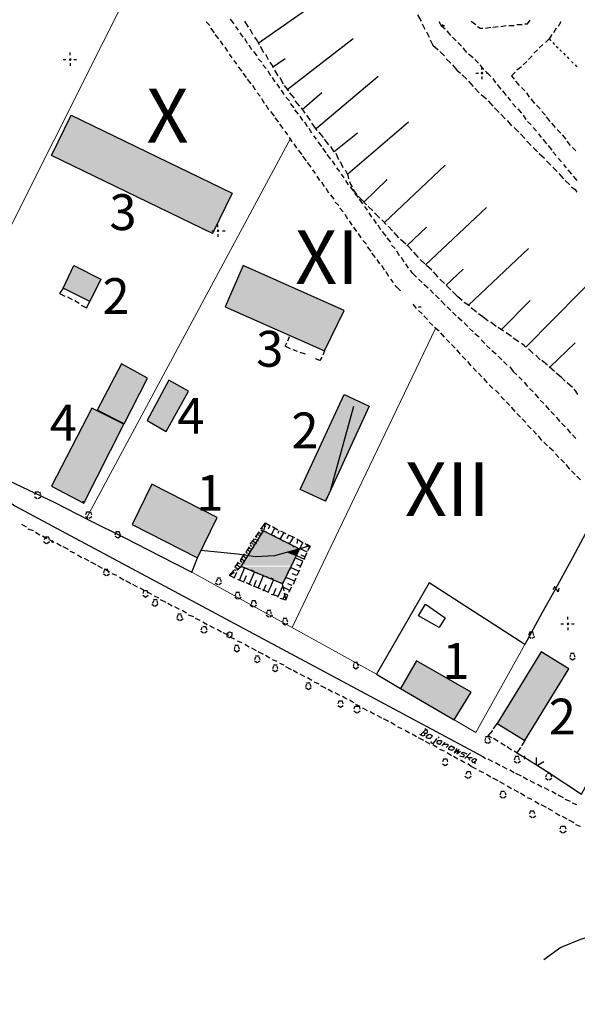
# Model space of a CAD drawing. Units: inches. Extents: x 604 to 1569, y 470 to 1164.
# Drawn here: x 736 to 759, y 552 to 594 of the extents above; entities that cross this region are included whole.
import ezdxf

# ---------------------------------------------------------------- set-up
doc = ezdxf.new("R2010")
doc.units = ezdxf.units.IN
doc.header["$MEASUREMENT"] = 0
for name, color, linetype in [('opis', 7, 'Continuous'), ('PDF _Geometria', 7, 'Continuous'), ('PDF _Wypełnienia brył', 7, 'Continuous'), ('wypelnienia', 1, 'Continuous')]:
    doc.layers.add(name, color=color, linetype=linetype)
doc.styles.get("Standard").update_dxf_attribs({"font": 'arial.ttf'})

msp = doc.modelspace()

# ---------------------------------------------------------------- hatches: boundary and pattern name
at = {"layer": 'wypelnienia'}
h = msp.add_hatch(color=256, dxfattribs=at)
h.dxf.hatch_style = 1
h.paths.add_polyline_path([(743.856, 584.677), (737.106, 587.939), (737.931, 589.627), (744.681, 586.364)])
h = msp.add_hatch(color=256, dxfattribs=at)
h.dxf.hatch_style = 1
h.paths.add_polyline_path([(738.043, 583.327), (739.168, 582.764), (738.718, 581.827), (737.593, 582.389)])
h = msp.add_hatch(color=256, dxfattribs=at)
h.dxf.hatch_style = 1
h.paths.add_polyline_path([(744.381, 581.602), (748.543, 579.764), (749.368, 581.452), (745.131, 583.327)])
h = msp.add_hatch(color=256, dxfattribs=at)
h.dxf.hatch_style = 1
h.paths.add_polyline_path([(738.794, 577.364), (737.106, 574.102), (738.456, 573.389), (740.143, 576.689), (739.018, 577.252)])
edge = h.paths.add_edge_path()
edge.add_line((740.153, 576.708), (741.128, 578.62))
edge.add_line((741.128, 578.62), (740.04, 579.22))
edge.add_line((740.04, 579.22), (739.028, 577.27))
h = msp.add_hatch(color=256, dxfattribs=at)
h.dxf.hatch_style = 1
h.paths.add_polyline_path([(738.794, 577.364), (737.106, 574.102), (738.456, 573.389), (740.143, 576.689), (739.018, 577.252)])
edge = h.paths.add_edge_path()
edge.add_line((740.153, 576.708), (741.128, 578.62))
edge.add_line((741.128, 578.62), (740.04, 579.22))
edge.add_line((740.04, 579.22), (739.028, 577.27))
h = msp.add_hatch(color=256, dxfattribs=at)
h.dxf.hatch_style = 1
h.paths.add_polyline_path([(740.153, 576.708), (741.128, 578.62), (740.04, 579.22), (739.028, 577.27)])
h = msp.add_hatch(color=256, dxfattribs=at)
h.dxf.hatch_style = 1
h.paths.add_polyline_path([(741.119, 576.839), (741.906, 576.389), (742.844, 578.077), (742.018, 578.527)])
h = msp.add_hatch(color=256, dxfattribs=at)
h.dxf.hatch_style = 1
h.paths.add_polyline_path([(748.581, 573.464), (747.531, 573.952), (749.368, 577.927), (750.418, 577.439)])
h = msp.add_hatch(color=256, dxfattribs=at)
h.dxf.hatch_style = 1
h.paths.add_polyline_path([(741.306, 574.177), (740.481, 572.489), (743.218, 571.102), (744.043, 572.789)])
h = msp.add_hatch(color=256, dxfattribs=at)
h.dxf.hatch_style = 1
h.paths.add_polyline_path([(757.618, 567.164), (755.781, 564.164), (756.944, 563.452), (758.781, 566.452)])
h = msp.add_hatch(color=256, dxfattribs=at)
h.dxf.hatch_style = 1
h.paths.add_polyline_path([(751.731, 565.627), (753.981, 564.314), (754.693, 565.477), (752.406, 566.789)])

# ---------------------------------------------------------------- linework, layer by layer
at = {"layer": 'PDF _Geometria', "lineweight": 25}
msp.add_line((740.153, 576.708), (739.028, 577.27), dxfattribs=at)
at = {"layer": 'PDF _Geometria', "lineweight": 20}
for points in [[(731.069, 576.389), (741.306, 596.752)], [(738.568, 572.752), (747.118, 588.652)], [(747.193, 568.177), (753.194, 580.702)], [(742.994, 570.502), (750.718, 566.227)], [(756.944, 567.464), (754.881, 563.789), (753.981, 564.314)], [(754.131, 565.814), (754.131, 565.814)]]:
    msp.add_lwpolyline(points, dxfattribs=at)
at = {"layer": 'PDF _Geometria', "lineweight": 25}
for points in [[(748.356, 594.427), (745.768, 592.627)], [(743.743, 593.377), (743.593, 593.527)], [(744.756, 593.452), (744.606, 593.639)], [(745.356, 593.302), (745.206, 593.564)], [(752.443, 593.827), (752.593, 593.564)], [(753.606, 593.227), (753.456, 593.339), (753.344, 593.527)], [(754.693, 593.564), (754.881, 593.414)], [(756.944, 593.452), (757.056, 593.452), (757.168, 593.602)], [(758.443, 593.527), (758.331, 593.339)], [(743.931, 593.077), (743.781, 593.264)], [(744.943, 593.189), (744.831, 593.339)], [(745.131, 592.889), (745.019, 593.077)], [(745.543, 593.002), (745.431, 593.227)], [(752.631, 593.452), (752.743, 593.227)], [(752.818, 593.114), (752.931, 592.889)], [(753.494, 593.414), (753.494, 593.339)], [(753.531, 593.339), (753.531, 593.377), (753.568, 593.377)], [(753.831, 592.964), (753.681, 593.152)], [(754.956, 593.339), (755.069, 593.264), (755.181, 593.264)], [(755.069, 593.264), (755.069, 593.264)], [(755.293, 593.264), (755.519, 593.302)], [(755.593, 593.302), (755.819, 593.339)], [(755.931, 593.339), (756.156, 593.377)], [(756.269, 593.377), (756.493, 593.377)], [(756.606, 593.414), (756.831, 593.414)], [(757.056, 593.452), (757.056, 593.452)], [(758.256, 593.264), (758.144, 593.077)], [(744.119, 592.814), (743.969, 593.002)], [(744.306, 592.552), (744.193, 592.739)], [(745.318, 592.627), (745.206, 592.814)], [(745.618, 592.889), (745.731, 592.739), (745.806, 592.589)], [(749.744, 592.814), (746.968, 590.677)], [(752.968, 592.777), (753.081, 592.552), (753.306, 592.364)], [(754.056, 592.739), (753.906, 592.889)], [(754.281, 592.514), (754.131, 592.664)], [(758.068, 593.002), (757.956, 592.814), (757.806, 592.664)], [(757.956, 592.814), (758.031, 592.739)], [(757.956, 592.814), (757.956, 592.814)], [(758.106, 592.664), (758.181, 592.589)], [(737.893, 592.139), (737.893, 592.252)], [(744.493, 592.289), (744.381, 592.477)], [(745.506, 592.364), (745.393, 592.552)], [(745.731, 592.102), (745.581, 592.289)], [(745.844, 592.514), (745.994, 592.252)], [(753.381, 592.289), (753.568, 592.102)], [(754.506, 592.252), (754.356, 592.439)], [(757.468, 592.364), (757.318, 592.214)], [(757.694, 592.589), (757.544, 592.439)], [(758.256, 592.514), (758.331, 592.439)], [(758.406, 592.364), (758.481, 592.289)], [(737.593, 591.952), (737.706, 591.952)], [(737.856, 591.914), (737.893, 591.952)], [(738.043, 591.952), (738.156, 591.952)], [(744.681, 592.027), (744.569, 592.177)], [(744.869, 591.764), (744.756, 591.914)], [(745.918, 591.839), (745.768, 591.989)], [(746.068, 592.177), (746.181, 591.952)], [(746.256, 591.839), (746.406, 591.614)], [(746.894, 591.989), (746.368, 591.614)], [(753.644, 591.989), (753.831, 591.802)], [(754.768, 592.027), (754.581, 592.177)], [(754.993, 591.802), (754.843, 591.952)], [(757.018, 591.877), (756.868, 591.727)], [(757.244, 592.102), (757.094, 591.952)], [(758.556, 592.214), (758.631, 592.139)], [(758.706, 592.064), (758.781, 591.989)], [(758.893, 591.877), (758.969, 591.802)], [(737.893, 591.802), (737.893, 591.689)], [(745.093, 591.464), (744.943, 591.652)], [(746.106, 591.577), (745.956, 591.727)], [(746.294, 591.277), (746.181, 591.464)], [(746.444, 591.502), (746.594, 591.277)], [(753.906, 591.727), (754.094, 591.502), (754.244, 591.389)], [(755.219, 591.539), (755.069, 591.727)], [(755.143, 591.539), (755.143, 591.652)], [(755.519, 591.239), (755.443, 591.314), (755.293, 591.464)], [(756.531, 591.427), (756.381, 591.277), (756.493, 591.127)], [(756.793, 591.652), (756.606, 591.502)], [(759.043, 591.727), (759.119, 591.652)], [(745.281, 591.202), (745.131, 591.389)], [(745.468, 590.939), (745.318, 591.127)], [(746.481, 591.014), (746.368, 591.202)], [(746.668, 591.202), (746.818, 590.939)], [(750.794, 591.239), (748.206, 589.064)], [(754.318, 591.314), (754.506, 591.127)], [(754.581, 591.052), (754.768, 590.827)], [(754.881, 591.389), (754.993, 591.389)], [(755.143, 591.239), (755.143, 591.127)], [(755.331, 591.389), (755.406, 591.389)], [(755.593, 591.164), (755.706, 590.977)], [(756.381, 591.277), (756.381, 591.277)], [(756.718, 590.864), (756.568, 591.052)], [(745.656, 590.677), (745.543, 590.864)], [(746.668, 590.752), (746.556, 590.939)], [(746.856, 590.489), (746.744, 590.677)], [(746.856, 590.864), (747.044, 590.639)], [(754.843, 590.752), (755.031, 590.564)], [(755.781, 590.902), (755.931, 590.714)], [(756.006, 590.639), (756.156, 590.452)], [(756.944, 590.639), (756.793, 590.789)], [(745.844, 590.414), (745.731, 590.564)], [(746.031, 590.114), (745.918, 590.302)], [(747.081, 590.227), (746.931, 590.377)], [(747.081, 590.564), (747.268, 590.339)], [(747.306, 590.227), (747.493, 590.002)], [(748.431, 590.564), (747.606, 589.852)], [(755.106, 590.489), (755.331, 590.302)], [(755.406, 590.227), (755.593, 590.002)], [(756.231, 590.377), (756.343, 590.227)], [(757.131, 590.377), (757.018, 590.564)], [(757.356, 590.114), (757.206, 590.302)], [(746.218, 589.852), (746.106, 590.039)], [(746.444, 589.589), (746.294, 589.777)], [(747.268, 589.927), (747.118, 590.114)], [(747.456, 589.664), (747.306, 589.852)], [(747.569, 589.927), (747.719, 589.702)], [(755.669, 589.927), (755.856, 589.739)], [(756.419, 590.114), (756.568, 589.964)], [(756.643, 589.889), (756.793, 589.702)], [(757.581, 589.889), (757.431, 590.039)], [(757.806, 589.627), (757.656, 589.777)], [(737.931, 589.627), (737.931, 589.627)], [(746.631, 589.327), (746.481, 589.514)], [(747.643, 589.402), (747.531, 589.589)], [(747.793, 589.627), (747.943, 589.402)], [(755.931, 589.664), (756.119, 589.477)], [(756.193, 589.402), (756.381, 589.177)], [(756.868, 589.627), (756.981, 589.439)], [(757.056, 589.364), (757.206, 589.214)], [(757.994, 589.364), (757.844, 589.552)], [(746.818, 589.064), (746.668, 589.252)], [(747.006, 588.802), (746.894, 588.952)], [(747.831, 589.139), (747.719, 589.327)], [(748.019, 588.877), (747.906, 589.064)], [(748.243, 588.989), (748.093, 589.177), (748.019, 589.289)], [(752.069, 589.327), (749.518, 587.152)], [(756.493, 589.102), (756.681, 588.914)], [(757.281, 589.102), (757.431, 588.952)], [(758.218, 589.102), (758.068, 589.289)], [(758.443, 588.877), (758.294, 589.027)], [(747.193, 588.502), (747.081, 588.689)], [(748.206, 588.614), (748.093, 588.764)], [(748.506, 588.689), (748.319, 588.914)], [(748.731, 588.389), (748.543, 588.614)], [(749.931, 588.877), (748.956, 588.089), (748.881, 588.202), (748.806, 588.314)], [(756.756, 588.839), (756.944, 588.652)], [(757.018, 588.539), (757.206, 588.352)], [(757.506, 588.839), (757.618, 588.689)], [(757.694, 588.614), (757.844, 588.427)], [(758.668, 588.614), (758.518, 588.802)], [(758.856, 588.352), (758.706, 588.539)], [(747.381, 588.239), (747.268, 588.427)], [(747.606, 587.977), (747.456, 588.164)], [(748.431, 588.314), (748.281, 588.502)], [(748.619, 588.052), (748.469, 588.239)], [(757.281, 588.277), (757.468, 588.089)], [(757.918, 588.352), (758.068, 588.164)], [(759.081, 588.127), (758.931, 588.277)], [(737.106, 587.939), (737.106, 587.939)], [(747.793, 587.714), (747.643, 587.902)], [(748.806, 587.789), (748.656, 587.977)], [(748.993, 587.527), (748.881, 587.714)], [(749.143, 587.752), (749.031, 588.014)], [(757.544, 588.014), (757.768, 587.827)], [(757.844, 587.714), (758.031, 587.527)], [(758.106, 588.089), (758.256, 587.939)], [(758.331, 587.827), (758.481, 587.677)], [(747.981, 587.452), (747.831, 587.639)], [(748.169, 587.189), (748.056, 587.339)], [(749.181, 587.264), (749.068, 587.414)], [(749.331, 587.414), (749.218, 587.677)], [(749.406, 587.339), (749.518, 587.114), (749.556, 586.964)], [(753.606, 587.527), (751.056, 585.127)], [(758.106, 587.452), (758.294, 587.264)], [(758.556, 587.564), (758.668, 587.414)], [(758.743, 587.339), (758.893, 587.152)], [(748.356, 586.889), (748.243, 587.077)], [(749.368, 587.002), (749.256, 587.152)], [(749.556, 586.702), (749.444, 586.889)], [(751.168, 586.927), (750.194, 585.989)], [(758.368, 587.189), (758.556, 586.964)], [(758.631, 586.889), (758.819, 586.702)], [(758.969, 587.077), (759.119, 586.889)], [(748.543, 586.627), (748.431, 586.814)], [(748.731, 586.364), (748.619, 586.552)], [(749.594, 586.852), (749.631, 586.739), (749.706, 586.627)], [(749.781, 586.439), (749.631, 586.627)], [(749.744, 586.514), (749.818, 586.402), (749.894, 586.289)], [(758.893, 586.627), (759.043, 586.514), (759.119, 586.402)], [(748.956, 586.102), (748.806, 586.289)], [(749.968, 586.177), (749.818, 586.364)], [(750.306, 585.877), (750.081, 586.102), (749.968, 586.214)], [(750.156, 585.914), (750.006, 586.102)], [(749.143, 585.839), (748.993, 585.989)], [(749.331, 585.577), (749.181, 585.727)], [(750.344, 585.652), (750.231, 585.802)], [(750.568, 585.614), (750.381, 585.802)], [(755.331, 585.764), (752.781, 583.364)], [(749.518, 585.277), (749.406, 585.464)], [(750.531, 585.352), (750.418, 585.539)], [(750.718, 585.089), (750.606, 585.277)], [(750.868, 585.314), (750.644, 585.539)], [(751.131, 585.052), (750.943, 585.239)], [(744.081, 584.939), (744.081, 585.052)], [(749.706, 585.014), (749.594, 585.202)], [(749.894, 584.752), (749.781, 584.939)], [(750.906, 584.827), (750.794, 585.014)], [(751.393, 584.789), (751.206, 584.977)], [(752.818, 584.939), (751.993, 584.152)], [(743.819, 584.789), (743.931, 584.789)], [(743.856, 584.677), (743.856, 584.677)], [(744.081, 584.639), (744.081, 584.527)], [(744.269, 584.789), (744.381, 584.789)], [(750.081, 584.489), (749.968, 584.677)], [(751.131, 584.564), (750.981, 584.752)], [(751.319, 584.302), (751.168, 584.489)], [(751.656, 584.489), (751.469, 584.714)], [(751.956, 584.227), (751.731, 584.414)], [(750.306, 584.227), (750.156, 584.377)], [(750.494, 583.927), (750.344, 584.114)], [(751.506, 584.039), (751.356, 584.189)], [(752.219, 583.964), (752.031, 584.152)], [(757.094, 584.039), (754.581, 581.677)], [(750.681, 583.664), (750.531, 583.852)], [(750.868, 583.402), (750.756, 583.589)], [(751.693, 583.739), (751.581, 583.927)], [(751.881, 583.477), (751.769, 583.664)], [(752.481, 583.664), (752.293, 583.889)], [(752.743, 583.402), (752.556, 583.589)], [(738.043, 583.327), (738.043, 583.327)], [(751.056, 583.139), (750.943, 583.327)], [(752.069, 583.214), (751.956, 583.402)], [(753.043, 583.139), (752.818, 583.327)], [(753.831, 582.314), (753.644, 582.502), (754.356, 583.177)], [(760.431, 583.402), (756.981, 579.914), (756.906, 579.989), (756.793, 580.064)], [(739.168, 582.764), (739.168, 582.764)], [(751.243, 582.877), (751.131, 583.064)], [(751.431, 582.614), (751.319, 582.764)], [(752.406, 582.839), (752.219, 583.027), (752.143, 583.139)], [(752.631, 582.614), (752.481, 582.764)], [(753.306, 582.839), (753.118, 583.064)], [(753.568, 582.577), (753.381, 582.764)], [(737.593, 582.389), (737.443, 582.164), (737.669, 582.052)], [(737.593, 582.389), (737.593, 582.389)], [(751.731, 582.277), (751.581, 582.427), (751.506, 582.502)], [(751.581, 582.427), (751.581, 582.427)], [(752.893, 582.389), (752.706, 582.539)], [(737.781, 582.014), (737.968, 581.902)], [(753.118, 582.164), (752.968, 582.314)], [(753.344, 581.939), (753.194, 582.089)], [(754.318, 581.864), (754.131, 582.014), (753.906, 582.239)], [(738.081, 581.864), (738.268, 581.752)], [(738.344, 581.677), (738.568, 581.564), (738.718, 581.827)], [(738.718, 581.827), (738.718, 581.827)], [(744.381, 581.602), (744.381, 581.602)], [(752.406, 581.527), (752.256, 581.714)], [(752.481, 581.602), (752.593, 581.602)], [(753.606, 581.677), (753.418, 581.864)], [(753.831, 581.452), (753.681, 581.602)], [(754.618, 581.639), (754.394, 581.789)], [(754.918, 581.377), (754.693, 581.564)], [(757.168, 581.864), (755.969, 580.664)], [(752.631, 581.302), (752.481, 581.452)], [(752.856, 581.077), (752.706, 581.227)], [(754.056, 581.227), (753.906, 581.377)], [(754.318, 581.002), (754.131, 581.152)], [(755.406, 581.002), (755.181, 581.189), (754.993, 581.302)], [(753.081, 580.814), (752.931, 580.964)], [(753.344, 580.589), (753.156, 580.739)], [(754.544, 580.777), (754.394, 580.927)], [(754.768, 580.552), (754.618, 580.702)], [(755.743, 580.777), (755.519, 580.964)], [(756.043, 580.589), (755.819, 580.739)], [(747.006, 580.177), (747.081, 580.364)], [(753.568, 580.327), (753.418, 580.514)], [(755.031, 580.327), (754.843, 580.477)], [(756.381, 580.364), (756.156, 580.514)], [(756.681, 580.139), (756.456, 580.289)], [(747.118, 579.839), (746.894, 579.952), (746.968, 580.102)], [(746.894, 579.952), (746.894, 579.952)], [(753.794, 580.102), (753.644, 580.252)], [(754.018, 579.877), (753.868, 580.027)], [(755.256, 580.064), (755.106, 580.214)], [(755.481, 579.839), (755.331, 579.989)], [(759.043, 580.102), (757.994, 579.089)], [(747.418, 579.727), (747.231, 579.802)], [(747.756, 579.614), (747.531, 579.689)], [(748.431, 579.502), (748.356, 579.352), (748.169, 579.427)], [(748.543, 579.764), (748.469, 579.577)], [(754.244, 579.614), (754.094, 579.802)], [(754.468, 579.389), (754.318, 579.539)], [(755.743, 579.614), (755.556, 579.764)], [(755.969, 579.389), (755.819, 579.539)], [(757.281, 579.652), (757.094, 579.839)], [(757.581, 579.389), (757.394, 579.577)], [(740.153, 576.708), (741.128, 578.62), (740.04, 579.22), (739.028, 577.27)], [(748.356, 579.352), (748.356, 579.352)], [(754.693, 579.127), (754.544, 579.314)], [(754.918, 578.902), (754.768, 579.052)], [(756.193, 579.164), (756.043, 579.314)], [(756.306, 579.089), (756.456, 578.902), (756.606, 578.752)], [(757.881, 579.164), (757.656, 579.352)], [(758.181, 578.902), (757.956, 579.089)], [(755.143, 578.677), (754.993, 578.827)], [(756.681, 578.677), (756.831, 578.527)], [(758.631, 578.489), (758.481, 578.639), (758.256, 578.827)], [(755.369, 578.414), (755.219, 578.602)], [(755.593, 578.189), (755.443, 578.339)], [(756.906, 578.452), (757.056, 578.264)], [(758.931, 578.227), (758.706, 578.414)], [(755.856, 577.964), (755.706, 578.114)], [(756.081, 577.702), (755.931, 577.852)], [(757.131, 578.189), (757.281, 578.039)], [(757.356, 577.964), (757.506, 577.777)], [(759.156, 577.927), (759.081, 578.077), (759.006, 578.152)], [(756.306, 577.477), (756.156, 577.627)], [(756.531, 577.214), (756.381, 577.402)], [(757.581, 577.702), (757.731, 577.552)], [(757.806, 577.477), (757.956, 577.289)], [(756.756, 576.989), (756.606, 577.139)], [(758.031, 577.214), (758.181, 577.064)], [(758.256, 576.989), (758.406, 576.802)], [(756.981, 576.764), (756.831, 576.914)], [(757.206, 576.502), (757.056, 576.652)], [(758.481, 576.727), (758.631, 576.577)], [(757.431, 576.277), (757.281, 576.427)], [(757.656, 576.014), (757.506, 576.202)], [(758.706, 576.502), (758.856, 576.314)], [(758.931, 576.239), (759.081, 576.089)], [(757.881, 575.789), (757.731, 575.939)], [(732.944, 575.489), (733.881, 575.039), (734.818, 574.552), (735.868, 574.064), (737.219, 573.427), (738.681, 572.677), (740.181, 571.927), (741.643, 571.177), (742.994, 570.502), (743.218, 571.102)], [(758.144, 575.564), (757.956, 575.714)], [(758.368, 575.302), (758.218, 575.452)], [(758.593, 575.077), (758.443, 575.227)], [(758.819, 574.814), (758.668, 575.002)], [(759.043, 574.589), (758.893, 574.739)], [(759.269, 574.364), (759.119, 574.514)], [(735.868, 574.064), (735.868, 574.064)], [(735.868, 574.064), (735.868, 574.064)], [(736.581, 573.839), (736.431, 573.839), (736.393, 573.727)], [(736.506, 573.727), (736.506, 573.727)], [(736.656, 573.727), (736.619, 573.839)], [(747.531, 573.952), (747.531, 573.952)], [(735.456, 573.352), (735.568, 573.277), (755.181, 562.777), (755.293, 562.702)], [(736.393, 573.652), (736.506, 573.577)], [(736.543, 573.577), (736.656, 573.652)], [(738.418, 573.464), (738.418, 573.427), (738.456, 573.464), (738.456, 573.427), (738.418, 573.427)], [(748.581, 573.464), (748.581, 573.464)], [(760.281, 573.314), (760.169, 573.389), (759.719, 572.564), (758.931, 571.102), (758.144, 569.639), (757.656, 568.777), (756.944, 567.464), (752.931, 570.052), (750.718, 566.227), (751.731, 565.627)], [(738.718, 573.014), (738.568, 573.014), (738.531, 572.902)], [(738.644, 572.902), (738.644, 572.902)], [(738.794, 572.902), (738.756, 573.014)], [(736.056, 572.377), (735.868, 572.489)], [(738.531, 572.827), (738.644, 572.752)], [(738.681, 572.752), (738.794, 572.827)], [(745.881, 572.302), (746.068, 572.564), (746.256, 572.452), (746.181, 572.302)], [(746.068, 572.564), (745.994, 572.227)], [(745.994, 572.452), (746.068, 572.414)], [(746.031, 572.527), (746.031, 572.527)], [(746.068, 572.564), (746.068, 572.564)], [(746.068, 572.564), (746.068, 572.564)], [(736.356, 572.227), (736.131, 572.302)], [(736.619, 572.039), (736.431, 572.152)], [(739.806, 572.152), (739.768, 572.039)], [(739.956, 572.189), (739.806, 572.189)], [(739.881, 572.039), (739.881, 572.039)], [(739.993, 572.039), (739.956, 572.152)], [(745.656, 571.964), (745.806, 572.189)], [(745.731, 572.077), (745.806, 572.039)], [(745.806, 572.152), (745.918, 572.077)], [(745.844, 572.002), (745.918, 572.114)], [(745.881, 572.264), (745.994, 572.189)], [(745.918, 572.339), (745.956, 572.302)], [(745.956, 572.189), (745.994, 572.227), (746.106, 572.189)], [(745.994, 572.227), (745.994, 572.227)], [(746.218, 572.114), (746.294, 572.077)], [(746.444, 572.339), (746.331, 572.077)], [(746.368, 572.414), (746.594, 572.264)], [(746.406, 572.039), (746.518, 571.964)], [(746.631, 572.227), (746.594, 572.114)], [(746.594, 571.927), (746.706, 571.889), (746.856, 572.152)], [(746.706, 572.227), (746.931, 572.114)], [(747.306, 571.927), (747.044, 572.039), (746.968, 571.889)], [(736.919, 571.889), (736.731, 572.002)], [(736.769, 571.777), (736.881, 571.702)], [(737.219, 571.739), (737.031, 571.852), (736.993, 571.964), (736.843, 571.964), (736.806, 571.852)], [(736.919, 571.702), (737.031, 571.777)], [(737.143, 571.777), (737.143, 571.777)], [(737.519, 571.589), (737.331, 571.702)], [(739.768, 572.002), (739.881, 571.927), (739.993, 572.002)], [(745.431, 571.664), (745.618, 571.889), (745.768, 571.814)], [(745.431, 571.627), (745.506, 571.589)], [(745.506, 571.702), (745.581, 571.664)], [(745.543, 571.814), (745.694, 571.702)], [(745.618, 571.627), (745.694, 571.739)], [(745.656, 572.002), (745.731, 571.964)], [(745.731, 571.814), (745.806, 571.927)], [(746.781, 571.814), (746.894, 571.777)], [(747.006, 571.739), (747.081, 571.664), (747.231, 571.927)], [(747.193, 571.627), (747.268, 571.552)], [(747.381, 571.889), (747.643, 571.739), (747.493, 571.477), (747.643, 571.514)], [(747.418, 571.852), (747.381, 571.702)], [(747.719, 571.702), (747.943, 571.589), (747.831, 571.402)], [(747.831, 571.664), (747.793, 571.552)], [(737.818, 571.439), (737.593, 571.552)], [(738.081, 571.289), (737.893, 571.364)], [(738.381, 571.102), (738.194, 571.214)], [(747.906, 571.589), (746.444, 571.177), (745.656, 571.139), (744.906, 571.252), (743.368, 571.402)], [(745.243, 571.214), (745.169, 571.252), (745.019, 570.989), (745.093, 570.914)], [(745.393, 571.552), (745.243, 571.327), (745.318, 571.289)], [(745.318, 571.439), (745.431, 571.327)], [(745.393, 571.514), (745.506, 571.439), (745.581, 571.552)], [(745.393, 571.252), (745.431, 571.364)], [(747.418, 571.289), (747.343, 571.177)], [(747.381, 571.514), (747.493, 571.477), (747.456, 571.402)], [(747.493, 571.477), (747.493, 571.477)], [(747.831, 571.327), (747.531, 571.477)], [(747.719, 571.139), (747.569, 571.214)], [(747.793, 571.289), (747.681, 571.027)], [(747.943, 571.589), (747.756, 571.552)], [(747.906, 571.552), (747.869, 571.552)], [(747.943, 571.589), (747.943, 571.589)], [(747.943, 571.589), (747.943, 571.589)], [(738.681, 570.952), (738.494, 571.064)], [(738.981, 570.802), (738.756, 570.914)], [(744.793, 570.689), (744.943, 570.914)], [(744.869, 570.802), (744.981, 570.727)], [(744.943, 570.877), (745.019, 570.839)], [(745.056, 571.064), (745.206, 570.952)], [(745.169, 570.689), (745.056, 570.727), (745.093, 570.802)], [(745.131, 571.177), (745.281, 571.064), (745.318, 571.177)], [(745.169, 570.877), (745.206, 570.989)], [(747.231, 570.877), (747.156, 570.802)], [(747.531, 570.689), (747.643, 570.952), (747.306, 571.102), (747.268, 570.989)], [(747.719, 571.027), (747.381, 571.177)], [(747.569, 570.727), (747.381, 570.802)], [(739.244, 570.652), (739.056, 570.764)], [(739.318, 570.577), (739.281, 570.464)], [(739.281, 570.427), (739.394, 570.352)], [(739.468, 570.614), (739.318, 570.614)], [(739.544, 570.502), (739.356, 570.614)], [(739.431, 570.352), (739.544, 570.427)], [(739.506, 570.464), (739.468, 570.577)], [(739.843, 570.352), (739.656, 570.427)], [(742.956, 570.464), (742.956, 570.464)], [(742.994, 570.502), (742.994, 570.502)], [(744.793, 570.239), (744.569, 570.352), (744.756, 570.577)], [(744.569, 570.352), (744.756, 570.502)], [(744.643, 570.427), (744.643, 570.427)], [(744.681, 570.502), (744.756, 570.464)], [(744.756, 570.614), (744.831, 570.577)], [(744.756, 570.239), (744.869, 570.502)], [(744.831, 570.689), (744.943, 570.614)], [(744.869, 570.577), (745.056, 570.727)], [(744.981, 570.164), (745.206, 570.689)], [(745.056, 570.727), (745.056, 570.727)], [(745.356, 570.614), (745.281, 570.652)], [(745.393, 569.977), (745.618, 570.502)], [(745.581, 570.539), (745.468, 570.577)], [(745.768, 570.427), (745.694, 570.464)], [(745.768, 569.827), (745.994, 570.352), (745.881, 570.389)], [(747.006, 570.502), (746.968, 570.389)], [(747.456, 570.539), (747.118, 570.689), (747.081, 570.577)], [(747.493, 570.577), (747.381, 570.352), (747.193, 570.427)], [(740.143, 570.164), (739.956, 570.277)], [(740.443, 570.014), (740.219, 570.127)], [(740.706, 569.864), (740.519, 569.977)], [(743.969, 570.052), (744.081, 569.977)], [(744.043, 570.202), (744.006, 570.089)], [(744.193, 570.239), (744.043, 570.239)], [(744.119, 570.127), (744.119, 570.127)], [(744.119, 570.127), (744.119, 570.127)], [(744.119, 569.977), (744.231, 570.052)], [(744.231, 570.089), (744.193, 570.202)], [(744.569, 570.352), (744.569, 570.352)], [(744.569, 570.352), (744.569, 570.352)], [(744.569, 570.352), (744.569, 570.352)], [(744.906, 570.202), (745.169, 570.089), (745.281, 570.352)], [(745.506, 569.939), (745.281, 570.052)], [(745.581, 569.902), (745.694, 570.164)], [(745.994, 569.714), (746.106, 569.977)], [(746.181, 570.277), (746.068, 570.314)], [(746.181, 569.639), (746.406, 570.164)], [(746.406, 570.202), (746.294, 570.239)], [(746.594, 570.089), (746.481, 570.127)], [(746.818, 570.089), (746.781, 570.014), (746.706, 570.052)], [(746.781, 570.014), (746.781, 570.014)], [(746.856, 569.714), (746.781, 570.014)], [(747.268, 570.127), (746.931, 570.277), (746.894, 570.202)], [(747.193, 569.939), (747.006, 570.014)], [(747.343, 570.239), (747.231, 569.977)], [(741.006, 569.714), (740.819, 569.827)], [(741.156, 569.602), (741.119, 569.714), (740.969, 569.714), (740.931, 569.602)], [(741.043, 569.602), (741.043, 569.602)], [(741.306, 569.564), (741.119, 569.677)], [(744.831, 569.602), (744.793, 569.489)], [(744.981, 569.639), (744.831, 569.639)], [(745.019, 569.489), (744.981, 569.602)], [(745.881, 569.789), (745.618, 569.902)], [(746.218, 569.639), (745.956, 569.752)], [(746.594, 569.489), (746.331, 569.564)], [(746.406, 569.564), (746.518, 569.827)], [(746.594, 569.452), (746.818, 569.939)], [(746.668, 569.414), (746.931, 569.339), (747.006, 569.527), (746.856, 569.602), (746.931, 569.339)], [(747.118, 569.714), (746.818, 569.864)], [(746.818, 569.377), (746.894, 569.564)], [(747.156, 569.864), (747.044, 569.639)], [(758.368, 569.827), (758.331, 569.677), (758.181, 569.902), (758.106, 569.752)], [(740.931, 569.527), (741.043, 569.452), (741.156, 569.527)], [(741.306, 569.152), (741.419, 569.077)], [(741.381, 569.302), (741.343, 569.189)], [(741.531, 569.339), (741.381, 569.339)], [(741.606, 569.414), (741.419, 569.489)], [(741.456, 569.189), (741.456, 569.189)], [(741.456, 569.077), (741.568, 569.152)], [(741.568, 569.189), (741.531, 569.302)], [(741.906, 569.227), (741.681, 569.339)], [(742.168, 569.077), (741.981, 569.189)], [(744.793, 569.452), (744.906, 569.377)], [(744.943, 569.377), (745.056, 569.452)], [(745.506, 569.264), (745.468, 569.152)], [(745.656, 569.302), (745.506, 569.302)], [(745.694, 569.152), (745.656, 569.264)], [(746.931, 569.339), (746.931, 569.339)], [(746.931, 569.339), (746.931, 569.339)], [(746.931, 569.339), (746.931, 569.339)], [(742.468, 568.927), (742.281, 569.039)], [(742.544, 568.739), (742.394, 568.739)], [(742.768, 568.777), (742.581, 568.889)], [(745.431, 569.114), (745.543, 569.039)], [(745.581, 569.039), (745.694, 569.114)], [(746.144, 568.852), (746.106, 568.739)], [(746.294, 568.889), (746.144, 568.889)], [(746.331, 568.739), (746.294, 568.852)], [(742.394, 568.702), (742.356, 568.589)], [(742.356, 568.552), (742.468, 568.477)], [(742.506, 568.477), (742.618, 568.552)], [(742.581, 568.589), (742.544, 568.702)], [(743.068, 568.627), (742.844, 568.702)], [(743.331, 568.477), (743.144, 568.552)], [(743.631, 568.289), (743.443, 568.402)], [(746.106, 568.702), (746.218, 568.627)], [(746.256, 568.627), (746.368, 568.702)], [(746.818, 568.514), (746.781, 568.402)], [(746.781, 568.364), (746.894, 568.289), (747.006, 568.364)], [(746.968, 568.552), (746.818, 568.552)], [(746.894, 568.439), (746.894, 568.439)], [(747.006, 568.402), (746.968, 568.514)], [(758.443, 568.327), (758.556, 568.327)], [(758.743, 568.514), (758.743, 568.627)], [(758.893, 568.327), (759.006, 568.327)], [(743.406, 568.177), (743.368, 568.064)], [(743.368, 568.027), (743.481, 567.952)], [(743.593, 568.214), (743.443, 568.214)], [(743.518, 568.102), (743.518, 568.102)], [(743.518, 567.952), (743.631, 568.027)], [(743.631, 568.064), (743.593, 568.177)], [(743.931, 568.139), (743.743, 568.252)], [(744.231, 567.989), (744.043, 568.102)], [(744.531, 567.839), (744.306, 567.952)], [(757.131, 567.952), (757.094, 567.839)], [(757.281, 567.989), (757.131, 567.989)], [(757.318, 567.839), (757.281, 567.952)], [(758.743, 568.177), (758.743, 568.064)], [(744.569, 567.877), (744.569, 567.877)], [(744.793, 567.689), (744.606, 567.764)], [(745.093, 567.539), (744.906, 567.614)], [(757.094, 567.802), (757.206, 567.727)], [(757.206, 567.877), (757.206, 567.877)], [(757.244, 567.727), (757.356, 567.802)], [(744.793, 567.389), (744.756, 567.277)], [(744.756, 567.239), (744.869, 567.164), (744.981, 567.239)], [(744.943, 567.427), (744.793, 567.427)], [(744.869, 567.277), (744.869, 567.277)], [(744.981, 567.277), (744.943, 567.389)], [(745.393, 567.352), (745.206, 567.464)], [(745.694, 567.202), (745.506, 567.314)], [(745.994, 567.052), (745.768, 567.164)], [(759.006, 567.089), (758.856, 567.089)], [(745.656, 566.939), (745.618, 566.827)], [(745.618, 566.789), (745.731, 566.714), (745.844, 566.789)], [(745.806, 566.977), (745.656, 566.977)], [(745.731, 566.827), (745.731, 566.827)], [(745.844, 566.827), (745.806, 566.939)], [(746.256, 566.902), (746.068, 567.014)], [(746.556, 566.752), (746.368, 566.827)], [(746.856, 566.602), (746.668, 566.677)], [(749.781, 566.677), (749.744, 566.564)], [(749.931, 566.714), (749.781, 566.714)], [(749.968, 566.564), (749.931, 566.677)], [(758.856, 567.052), (758.819, 566.939)], [(758.819, 566.902), (758.931, 566.827), (759.043, 566.902)], [(758.931, 566.977), (758.931, 566.977)], [(759.043, 566.939), (759.006, 567.052)], [(746.406, 566.564), (746.368, 566.452)], [(746.368, 566.414), (746.481, 566.339), (746.594, 566.414)], [(746.556, 566.602), (746.406, 566.602)], [(746.481, 566.452), (746.481, 566.452)], [(746.594, 566.452), (746.556, 566.564)], [(747.156, 566.414), (746.931, 566.527)], [(747.418, 566.264), (747.231, 566.377)], [(749.744, 566.527), (749.856, 566.452), (749.968, 566.527)], [(749.856, 566.564), (749.856, 566.564)], [(747.719, 566.114), (747.531, 566.227)], [(747.943, 565.852), (747.793, 565.852)], [(748.019, 565.964), (747.831, 566.077)], [(748.319, 565.814), (748.131, 565.889)], [(750.718, 566.227), (750.718, 566.227)], [(747.793, 565.814), (747.756, 565.702)], [(747.756, 565.664), (747.869, 565.589), (747.981, 565.664)], [(747.869, 565.739), (747.869, 565.739)], [(747.981, 565.702), (747.943, 565.814)], [(748.619, 565.627), (748.393, 565.739)], [(748.881, 565.477), (748.693, 565.589)], [(749.181, 565.327), (748.993, 565.439)], [(749.331, 564.989), (749.293, 565.102), (749.143, 565.102), (749.106, 564.989)], [(749.481, 565.177), (749.293, 565.289)], [(749.781, 565.027), (749.594, 565.139)], [(749.106, 564.914), (749.218, 564.839), (749.331, 564.914)], [(749.218, 564.989), (749.218, 564.989)], [(749.968, 564.877), (749.818, 564.877), (749.781, 564.764)], [(749.781, 564.689), (749.894, 564.614)], [(750.044, 564.877), (749.856, 564.952)], [(749.894, 564.764), (749.894, 564.764)], [(749.931, 564.614), (750.044, 564.689)], [(750.044, 564.764), (750.006, 564.877)], [(750.344, 564.689), (750.156, 564.802)], [(750.644, 564.539), (750.456, 564.652)], [(750.943, 564.389), (750.756, 564.502)], [(751.243, 564.239), (751.018, 564.352)], [(751.506, 564.089), (751.319, 564.202)], [(751.806, 563.939), (751.619, 564.014)], [(752.106, 563.752), (751.919, 563.864)], [(752.519, 563.714), (752.669, 563.639), (752.743, 563.677), (752.743, 563.714), (752.743, 563.752), (752.669, 563.789)], [(752.781, 563.902), (752.556, 563.677)], [(752.743, 563.752), (752.818, 563.752), (752.856, 563.789), (752.856, 563.864), (752.743, 563.939)], [(755.556, 563.564), (755.406, 563.639), (755.593, 563.864)], [(755.631, 563.939), (755.781, 564.164)], [(756.606, 562.927), (756.944, 562.739), (757.956, 562.102), (759.306, 561.202), (760.019, 562.514), (760.731, 563.827)], [(752.406, 563.602), (752.219, 563.714)], [(752.706, 563.452), (752.481, 563.564)], [(752.968, 563.302), (752.781, 563.414)], [(753.006, 563.414), (753.006, 563.377), (753.043, 563.339), (753.118, 563.339), (753.268, 563.527)], [(753.306, 563.564), (753.344, 563.602)], [(753.456, 563.227), (753.606, 563.377)], [(755.293, 563.564), (755.256, 563.452)], [(755.256, 563.414), (755.369, 563.339)], [(755.443, 563.602), (755.293, 563.602)], [(755.369, 563.452), (755.369, 563.452)], [(755.406, 563.339), (755.519, 563.414)], [(755.481, 563.452), (755.443, 563.564)], [(755.819, 563.414), (755.631, 563.527)], [(756.944, 563.452), (756.793, 563.227)], [(753.268, 563.152), (753.081, 563.264)], [(753.381, 563.302), (753.381, 563.264)], [(753.568, 563.002), (753.381, 563.077)], [(753.531, 563.302), (753.681, 563.302), (753.718, 563.302), (753.718, 563.227), (753.644, 563.152)], [(754.094, 563.114), (753.981, 562.927), (754.168, 563.077), (754.094, 562.889), (754.244, 563.002)], [(754.206, 562.814), (754.318, 562.777), (754.394, 562.777), (754.394, 562.852), (754.318, 562.889), (754.281, 562.927), (754.356, 562.964), (754.506, 562.889)], [(756.119, 563.227), (755.931, 563.339)], [(756.381, 563.039), (756.193, 563.189)], [(756.756, 563.152), (756.606, 562.927), (756.493, 563.002)], [(753.718, 562.552), (753.681, 562.664), (753.531, 562.664), (753.494, 562.552)], [(753.606, 562.552), (753.606, 562.552)], [(753.868, 562.814), (753.681, 562.927)], [(754.131, 562.664), (753.944, 562.777)], [(754.431, 562.514), (754.244, 562.627)], [(754.431, 562.702), (754.656, 562.927)], [(754.506, 562.777), (754.581, 562.739), (754.731, 562.739)], [(754.581, 562.739), (754.618, 562.627)], [(754.843, 562.552), (754.843, 562.477)], [(755.593, 562.552), (755.406, 562.664)], [(756.531, 562.739), (756.493, 562.627)], [(756.493, 562.589), (756.606, 562.514)], [(756.681, 562.777), (756.531, 562.777)], [(756.606, 562.664), (756.606, 562.664)], [(756.643, 562.514), (756.756, 562.589)], [(756.718, 562.627), (756.681, 562.739)], [(756.906, 562.739), (756.906, 562.739)], [(757.431, 562.439), (757.431, 562.739)], [(757.731, 562.552), (757.468, 562.402)], [(753.494, 562.477), (753.606, 562.402), (753.718, 562.477)], [(754.693, 562.027), (754.656, 562.139), (754.506, 562.139), (754.468, 562.027)], [(754.918, 562.252), (754.693, 562.364), (754.544, 562.477)], [(755.219, 562.102), (755.031, 562.177)], [(755.893, 562.402), (755.706, 562.514)], [(756.193, 562.252), (756.006, 562.364)], [(756.493, 562.102), (756.306, 562.214)], [(754.431, 561.952), (754.544, 561.877)], [(754.581, 562.027), (754.581, 562.027)], [(754.581, 561.877), (754.693, 561.952)], [(755.519, 561.914), (755.331, 562.027)], [(755.819, 561.764), (755.593, 561.877)], [(756.081, 561.614), (755.893, 561.727)], [(756.793, 561.952), (756.568, 562.064)], [(757.056, 561.802), (756.868, 561.914)], [(757.356, 561.652), (757.168, 561.764)], [(757.844, 562.027), (757.806, 561.914)], [(757.806, 561.877), (757.918, 561.802)], [(758.031, 562.064), (757.881, 562.064)], [(757.956, 561.914), (757.956, 561.914)], [(757.956, 561.802), (758.068, 561.877)], [(758.068, 561.914), (758.031, 562.027)], [(756.081, 561.314), (755.931, 561.314)], [(756.381, 561.427), (756.193, 561.539)], [(756.681, 561.277), (756.493, 561.389)], [(757.656, 561.502), (757.468, 561.614)], [(757.956, 561.352), (757.768, 561.464)], [(758.256, 561.202), (758.068, 561.314)], [(755.931, 561.277), (755.893, 561.164)], [(755.893, 561.127), (756.006, 561.052)], [(756.006, 561.164), (756.006, 561.164)], [(756.043, 561.052), (756.156, 561.127)], [(756.156, 561.164), (756.119, 561.277)], [(756.944, 561.127), (756.756, 561.239)], [(757.244, 560.977), (757.056, 561.052)], [(758.556, 561.052), (758.331, 561.164)], [(758.856, 560.902), (758.631, 560.977)], [(757.544, 560.789), (757.356, 560.902)], [(757.844, 560.639), (757.618, 560.752)], [(758.106, 560.489), (757.918, 560.602)], [(759.119, 560.752), (758.931, 560.827)], [(757.356, 560.377), (757.318, 560.489), (757.168, 560.489), (757.131, 560.377)], [(757.131, 560.302), (757.244, 560.227)], [(757.244, 560.377), (757.244, 560.377)], [(757.281, 560.227), (757.394, 560.302)], [(758.406, 560.302), (758.218, 560.414)], [(758.706, 560.152), (758.518, 560.264)], [(759.006, 560.002), (758.781, 560.114)], [(758.443, 559.852), (758.406, 559.739)], [(758.668, 559.739), (758.631, 559.852), (758.481, 559.852)], [(758.556, 559.739), (758.556, 559.739)], [(759.269, 559.852), (759.081, 559.927)], [(758.406, 559.664), (758.518, 559.589)], [(758.556, 559.589), (758.668, 559.664)], [(764.706, 556.027), (764.481, 555.952), (764.218, 555.952), (763.393, 556.214), (762.906, 556.252), (762.381, 556.177), (760.918, 555.614), (759.269, 555.127), (758.443, 554.789), (757.731, 554.264)]]:
    msp.add_lwpolyline(points, dxfattribs=at)
for points in [[(753.494, 593.377), (753.494, 593.339), (753.456, 593.339), (753.456, 593.377)], [(737.893, 591.989), (737.856, 591.952), (737.893, 591.914), (737.931, 591.952)], [(755.143, 591.427), (755.106, 591.389), (755.143, 591.352), (755.181, 591.389)], [(743.856, 584.677), (737.106, 587.939), (737.931, 589.627), (744.681, 586.364)], [(744.081, 584.827), (744.043, 584.789), (744.081, 584.752), (744.119, 584.789)], [(738.043, 583.327), (739.168, 582.764), (738.718, 581.827), (737.593, 582.389)], [(744.381, 581.602), (748.543, 579.764), (749.368, 581.452), (745.131, 583.327)], [(741.119, 576.839), (741.906, 576.389), (742.844, 578.077), (742.018, 578.527)], [(748.581, 573.464), (747.531, 573.952), (749.368, 577.927), (750.418, 577.439)], [(738.794, 577.364), (737.106, 574.102), (738.456, 573.389), (740.143, 576.689), (739.018, 577.252)], [(741.306, 574.177), (740.481, 572.489), (743.218, 571.102), (744.043, 572.789)], [(747.493, 571.477), (746.781, 570.014), (745.056, 570.727), (745.994, 572.227)], [(737.143, 571.814), (737.106, 571.777), (737.143, 571.739), (737.181, 571.777)], [(752.781, 569.152), (753.606, 568.589), (753.344, 568.177), (752.481, 568.664)], [(758.743, 568.364), (758.706, 568.327), (758.743, 568.289), (758.781, 568.327)], [(744.569, 567.989), (744.456, 567.914), (744.456, 567.802), (744.569, 567.764), (744.681, 567.839), (744.681, 567.952)], [(757.618, 567.164), (755.781, 564.164), (756.944, 563.452), (758.781, 566.452)], [(751.731, 565.627), (753.981, 564.314), (754.693, 565.477), (752.406, 566.789)], [(752.893, 563.527), (752.818, 563.564), (752.818, 563.602), (752.856, 563.677), (752.931, 563.714), (753.043, 563.677), (753.043, 563.602), (752.968, 563.527)], [(753.306, 563.302), (753.268, 563.339), (753.268, 563.377), (753.306, 563.452), (753.381, 563.452), (753.418, 563.452), (753.456, 563.377), (753.381, 563.302)], [(753.831, 563.039), (753.756, 563.077), (753.756, 563.114), (753.794, 563.189), (753.868, 563.227), (753.981, 563.152), (753.981, 563.114), (753.906, 563.039)], [(754.768, 562.514), (754.731, 562.552), (754.731, 562.627), (754.768, 562.664), (754.843, 562.702), (754.881, 562.664), (754.918, 562.627), (754.843, 562.552)], [(756.944, 562.739), (756.944, 562.777), (756.906, 562.777), (756.906, 562.739), (756.906, 562.702), (756.944, 562.702)]]:
    msp.add_lwpolyline(points, close=True, dxfattribs=at)
at = {"layer": 'PDF _Geometria', "color": 44, "lineweight": 25, "true_color": 0x957000}
for points in [[(743.856, 584.677), (743.856, 584.677), (743.894, 584.752)], [(748.806, 573.952), (748.806, 573.952), (749.781, 577.439)], [(748.581, 573.464), (748.581, 573.464), (748.693, 573.708)]]:
    msp.add_lwpolyline(points, dxfattribs=at)
at = {"layer": 'PDF _Geometria', "color": 4, "lineweight": 25}
msp.add_lwpolyline([(747.156, 570.727), (747.156, 570.727), (747.156, 570.746)], dxfattribs=at)
at = {"layer": 'PDF _Geometria', "lineweight": 25}
msp.add_arc((1230.011, 1854.649), 1424.198, 245.63811, 251.19249, dxfattribs=at)
at = {"layer": 'PDF _Wypełnienia brył', "color": 4, "transparency": 33554559}
for points in [[(745.543, 571.477), (747.456, 571.477), (745.994, 572.227)], [(745.994, 572.227), (746.031, 572.227), (746.031, 572.227)], [(746.031, 572.227), (746.031, 572.227), (745.994, 572.227)], [(746.031, 572.227), (745.994, 572.227), (745.994, 572.227)], [(747.456, 571.477), (745.994, 572.227), (746.031, 572.227)], [(745.356, 571.177), (746.444, 571.177), (745.431, 571.327)], [(745.431, 571.327), (746.931, 571.327), (745.543, 571.477)], [(746.444, 571.177), (745.431, 571.327), (746.931, 571.327)], [(746.931, 571.327), (745.543, 571.477), (747.456, 571.477)], [(746.444, 571.177), (747.343, 571.177), (746.931, 571.327)], [(746.931, 571.327), (747.418, 571.327), (747.343, 571.439)], [(747.343, 571.177), (746.931, 571.327), (747.418, 571.327)], [(747.343, 571.439), (747.493, 571.439), (747.381, 571.477)], [(747.493, 571.439), (747.493, 571.439), (747.343, 571.439)], [(747.418, 571.327), (747.343, 571.439), (747.493, 571.439)], [(747.456, 571.477), (747.418, 571.477), (747.381, 571.477)], [(747.493, 571.439), (747.381, 571.477), (747.456, 571.477)], [(747.418, 571.477), (747.418, 571.477), (747.456, 571.477)], [(747.418, 571.477), (747.456, 571.477), (747.456, 571.477)], [(747.456, 571.477), (747.456, 571.477), (747.418, 571.477)], [(747.418, 571.477), (747.456, 571.477), (747.456, 571.477)], [(745.056, 570.764), (747.156, 570.764), (745.318, 571.139)], [(745.318, 571.177), (745.318, 571.139), (745.881, 571.139)], [(745.881, 571.139), (745.318, 571.177), (746.256, 571.177)], [(745.318, 571.177), (746.256, 571.177), (745.356, 571.177)], [(747.156, 570.764), (745.318, 571.139), (747.343, 571.139)], [(746.256, 571.177), (745.356, 571.177), (746.444, 571.177)], [(745.881, 571.139), (747.343, 571.139), (746.256, 571.177)], [(746.256, 571.177), (746.444, 571.177), (747.343, 571.177)], [(747.343, 571.139), (746.256, 571.177), (747.343, 571.177)], [(746.444, 571.177), (747.343, 571.177), (747.343, 571.177)], [(745.093, 570.764), (745.056, 570.764), (747.156, 570.764)], [(745.056, 570.764), (747.156, 570.764), (747.156, 570.764)], [(746.744, 570.052), (746.818, 570.052), (745.093, 570.727)], [(746.818, 570.052), (745.093, 570.727), (747.156, 570.727)], [(746.744, 570.052), (746.781, 570.052), (746.781, 570.052)], [(746.781, 570.052), (746.781, 570.052), (746.744, 570.052)], [(746.744, 570.052), (746.781, 570.052), (746.781, 570.014)], [(746.781, 570.052), (746.818, 570.052), (746.818, 570.052)]]:
    msp.add_solid(points, dxfattribs=at)

# ---------------------------------------------------------------- texts
at = {"layer": 'opis', "attachment_point": 1}
for s, insert, char_height in [('{\\fTimes New Roman|b1|i0|c238|p18;X}', (741.09, 590.728), 2.25), ('3', (739.533, 586.315), 1.5), ('{\\fTimes New Roman|b1|i0|c238|p18;XI}', (747.316, 584.809), 2.25), ('2', (739.243, 582.803), 1.5), ('3', (745.684, 580.596), 1.5), ('4', (737.036, 577.501), 1.5), ('4', (742.377, 577.787), 1.5), ('2', (747.159, 577.179), 1.5), ('{\\fTimes New Roman|b1|i0|c238|p18;XII}', (751.913, 575.095), 2.25), ('{\\fArial|b0|i0|c238|p34;1}', (743.182, 574.569), 1.5), ('{\\fArial|b0|i0|c238|p34;1}', (753.48, 567.531), 1.5), ('2', (757.94, 565.202), 1.5)]:
    msp.add_mtext_dynamic_manual_height_columns(s, width=0.09942, gutter_width=1, heights=[0], dxfattribs=dict(at, insert=insert, char_height=char_height))

doc.saveas('drawing.dxf')
